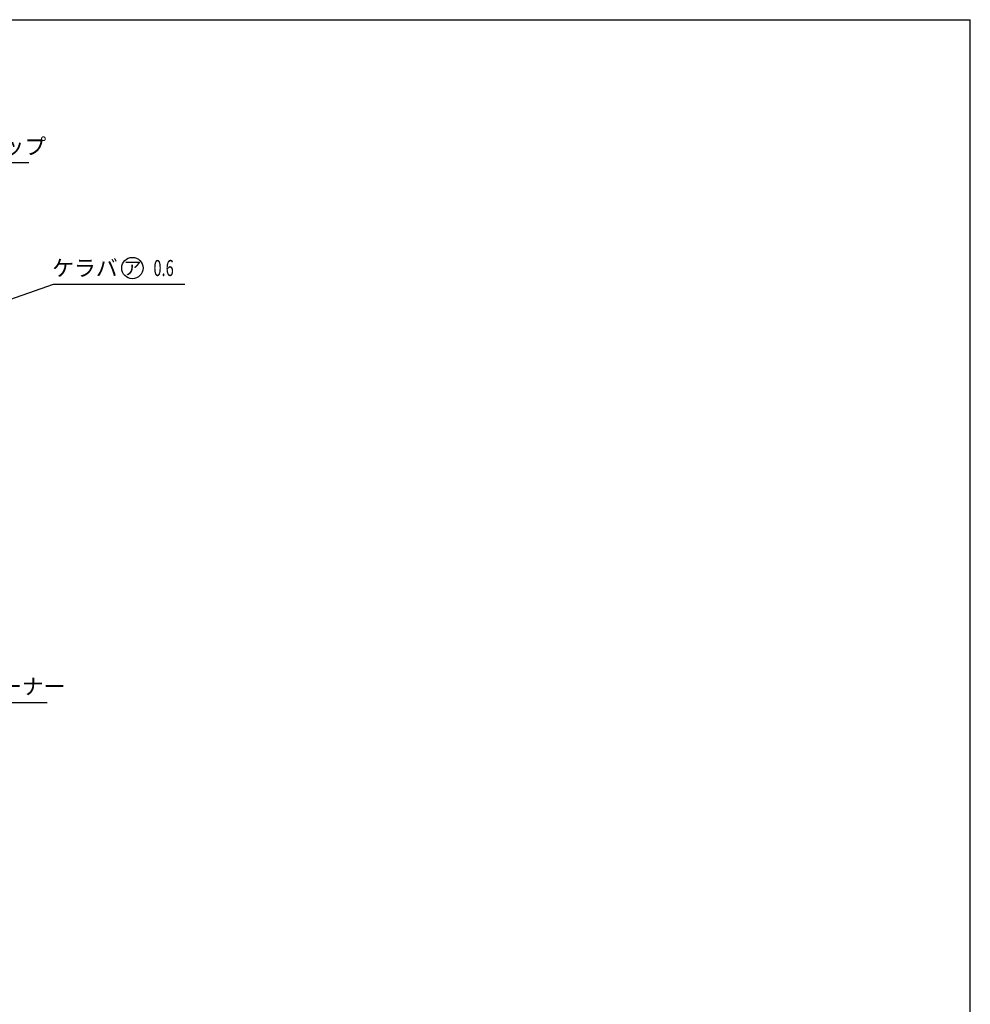
# Model space of a CAD drawing. Extents: x 434 to 16382, y 181 to 11242.
# Drawn here: x 11040 to 16382, y 5711 to 11242 of the extents above; entities that cross this region are included whole.
import ezdxf
from ezdxf.enums import TextEntityAlignment as Align

# ---------------------------------------------------------------- set-up
doc = ezdxf.new("R2010")
doc.units = 0
doc.header["$LTSCALE"] = 40
doc.header["$MEASUREMENT"] = 0
doc.layers.add('HIKIDASHI', color=6, linetype='CONTINUOUS')
doc.layers.add('WAKUSEN-01', color=50, linetype='CONTINUOUS')
doc.styles.add('00', font='ROMANS', dxfattribs={"width": 0.666667, "bigfont": 'BIGFONT'})
doc.styles.add('01', font='ROMANS', dxfattribs={"height": 3, "bigfont": 'BIGFONT'})

msp = doc.modelspace()

# ---------------------------------------------------------------- linework, layer by layer
at = {"layer": 'HIKIDASHI'}
for p, q in [((10299.5, 10440.2), (11091.5, 10440.2)), ((10299.3, 9429.3), (11229.6, 9757.1)), ((11229.6, 9757.1), (11968.2, 9757.1)), ((10407.7, 7407), (11193.7, 7407))]:
    msp.add_line(p, q, dxfattribs=at)
msp.add_circle((11673.2, 9847.1), 60, dxfattribs=at)
at = {"layer": 'WAKUSEN-01'}
for p in [(434, 11242), (16382, 414)]:
    msp.add_line(p, (16382, 11242), dxfattribs=at)

# ---------------------------------------------------------------- texts
at = {"layer": 'HIKIDASHI', "style": '01'}
for s, p in [('ケラバキャップ', (10329.5, 10485.2)), ('ケラバ', (11222.6, 9802.1)), ('鼻隠しコーナー', (10437.7, 7452))]:
    msp.add_text(s, height=90, dxfattribs=at).set_placement(p)
msp.add_text('ア', height=75, dxfattribs=at).set_placement((11673.2, 9847.1), align=Align.MIDDLE_CENTER)
at = {"layer": 'HIKIDASHI', "style": '00', "width": 0.67}
msp.add_text('0.6', height=90, dxfattribs=at).set_placement((11791.7, 9802.1))

doc.saveas('drawing.dxf')
